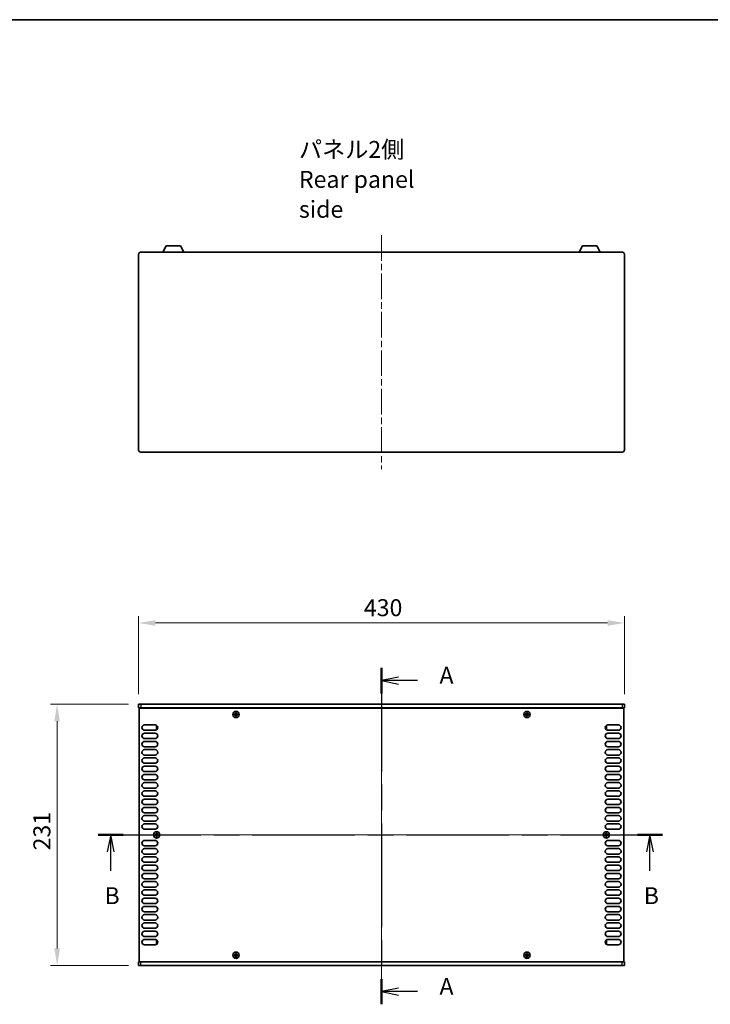
# Model space of a CAD drawing. Units: millimetres. Extents: x 0 to 9424, y 0 to 1686.
# Drawn here: x 1941 to 2552, y 815 to 1686 of the extents above; entities that cross this region are included whole.
import ezdxf

# ---------------------------------------------------------------- set-up
doc = ezdxf.new("R2010")
doc.units = ezdxf.units.MM
doc.header["$LTSCALE"] = 4
doc.linetypes.add('CHAIN', pattern=[0.3543, 0.2362, -0.0295, 0.0591, -0.0295])
doc.layers.get('Defpoints').update_dxf_attribs({"lineweight": 25})
for name, color, linetype, lineweight in [('Border (ISO)', 7, 'Continuous', 35), ('Dimension (ISO)', 7, 'Continuous', 18), ('Section Line (ISO)', 7, 'CHAIN', 25), ('Symbol (ISO)', 7, 'Continuous', 18), ('Visible (ISO)', 7, 'Continuous', 35), ('Visible Narrow (ISO)', 7, 'Continuous', 25)]:
    doc.layers.add(name, color=color, linetype=linetype, lineweight=lineweight)
doc.layers.add('Centerline (ISO)', color=7, linetype='Continuous', lineweight=18, true_color=0x80ffff)
doc.styles.add('Note Text (TK)', font='txt')
doc.dimstyles.new('Default - Method 1b (TK)', dxfattribs={"dimscale": 4, "dimtxt": 2.5, "dimasz": 2.5, "dimexe": 1, "dimexo": 1.5, "dimgap": 1, "dimtad": 1, "dimtoh": 1, "dimrnd": 1e-08, "dimdsep": 46, "dimtxsty": 'Note Text (TK)', "dimcen": 0.09, "dimdle": 5, "dimclrd": 100, "dimclre": 100, "dimclrt": 7, "dimadec": 1, "dimazin": 1, "dimtfac": 1, "dimtmove": 0, "dimatfit": 3, "dimfxl": 0, "dimtolj": 1, "dimlwd": -1, "dimlwe": -1, "dimarcsym": 0})

# ---------------------------------------------------------------- blocks, each defined once
blk = doc.blocks.new('図面枠 tk図枠')
at = {"layer": 'Border (ISO)'}
blk.add_line((14.5, 289), (405.5, 289), dxfattribs=at)
blk = doc.blocks.new('2dTransSection0')
at = {"layer": 'Section Line (ISO)', "linetype": 'CHAIN', "ltscale": 16.181759}
blk.add_line((129.03, 193.39), (129.03, 143.79), dxfattribs=at)
at = {"layer": 'Section Line (ISO)', "linetype": 'Continuous', "lineweight": 50}
for p, q in [((129.03, 193.39), (129.03, 189.65)), ((129.03, 147.52), (129.03, 143.79))]:
    blk.add_line(p, q, dxfattribs=at)
at = {"layer": 'Section Line (ISO)', "linetype": 'Continuous'}
for p, q in [((131.53, 192.02), (129.03, 191.52)), ((131.53, 191.52), (129.03, 191.52)), ((129.03, 191.52), (131.53, 191.02)), ((134.36, 191.52), (131.53, 191.52)), ((131.53, 146.16), (129.03, 145.66)), ((131.53, 145.66), (129.03, 145.66)), ((129.03, 145.66), (131.53, 145.16)), ((134.36, 145.66), (131.53, 145.66))]:
    blk.add_line(p, q, dxfattribs=at)
at = {"layer": 'Section Line (ISO)', "char_height": 2.5, "attachment_point": 7, "style": 'Note Text (TK)'}
for insert in [(137.58, 190.28), (137.58, 144.41)]:
    blk.add_mtext('A', dxfattribs=dict(at, insert=insert))
blk = doc.blocks.new('2dTransSection1')
at = {"layer": 'Section Line (ISO)', "linetype": 'CHAIN', "ltscale": 16.033089}
blk.add_line((87.25, 168.78), (170.46, 168.78), dxfattribs=at)
at = {"layer": 'Section Line (ISO)', "linetype": 'Continuous', "lineweight": 50}
for p, q in [((87.25, 168.78), (90.93, 168.78)), ((166.78, 168.78), (170.46, 168.78))]:
    blk.add_line(p, q, dxfattribs=at)
at = {"layer": 'Section Line (ISO)', "linetype": 'Continuous'}
for p, q in [((89.09, 168.78), (88.59, 166.28)), ((89.09, 166.28), (89.09, 168.78)), ((89.59, 166.28), (89.09, 168.78)), ((168.62, 168.78), (168.12, 166.28)), ((168.62, 166.28), (168.62, 168.78)), ((169.12, 166.28), (168.62, 168.78)), ((89.09, 163.45), (89.09, 166.28)), ((168.62, 163.45), (168.62, 166.28))]:
    blk.add_line(p, q, dxfattribs=at)
at = {"layer": 'Section Line (ISO)', "char_height": 2.5, "attachment_point": 7, "style": 'Note Text (TK)'}
for insert in [(88.18, 157.78), (167.7, 157.78)]:
    blk.add_mtext('B', dxfattribs=dict(at, insert=insert))
blk = doc.blocks.new('*D43')
at = {"layer": 'Defpoints', "color": 0, "transparency": 16777216}
for p in [(2476.17, 1152.18), (2046.17, 1080.18), (2476.17, 1080.18)]:
    blk.add_point(p, dxfattribs=at)
at = {"layer": 'Dimension (ISO)', "color": 100, "transparency": 16777216}
for p, q in [((2046.17, 1089.18), (2046.17, 1158.18)), ((2061.17, 1152.18), (2461.17, 1152.18)), ((2476.17, 1089.18), (2476.17, 1158.18))]:
    blk.add_line(p, q, dxfattribs=at)
for points in [[(2061.17, 1154.68), (2061.17, 1149.68), (2046.17, 1152.18)], [(2461.17, 1154.68), (2461.17, 1149.68), (2476.17, 1152.18)]]:
    blk.add_solid(points, dxfattribs=at)
at = {"layer": 'Dimension (ISO)', "color": 7, "transparency": 16777216, "insert": (2245.57, 1165.68), "char_height": 15, "attachment_point": 4, "style": 'Note Text (TK)'}
blk.add_mtext('\\A1;430', dxfattribs=at)
blk = doc.blocks.new('*D44')
at = {"layer": 'Defpoints', "color": 0, "transparency": 16777216}
for p in [(2046.17, 1080.18), (1974.17, 849.18), (2046.17, 849.18)]:
    blk.add_point(p, dxfattribs=at)
at = {"layer": 'Dimension (ISO)', "color": 100, "transparency": 16777216}
for p, q in [((2037.17, 1080.18), (1968.17, 1080.18)), ((1974.17, 1065.18), (1974.17, 864.18)), ((2037.17, 849.18), (1968.17, 849.18))]:
    blk.add_line(p, q, dxfattribs=at)
for points in [[(1971.67, 1065.18), (1976.67, 1065.18), (1974.17, 1080.18)], [(1971.67, 864.18), (1976.67, 864.18), (1974.17, 849.18)]]:
    blk.add_solid(points, dxfattribs=at)
at = {"layer": 'Dimension (ISO)', "color": 7, "transparency": 16777216, "insert": (1960.67, 950.91), "char_height": 15, "attachment_point": 4, "rotation": 90, "style": 'Note Text (TK)'}
blk.add_mtext('\\A1;231', dxfattribs=at)

msp = doc.modelspace()

# ---------------------------------------------------------------- linework, layer by layer
at = {"layer": 'Centerline (ISO)', "linetype": 'CHAIN', "ltscale": 23.990969}
for p, q in [((2261.1659, 1495.3977), (2261.1659, 1288.3977)), ((2261.1659, 1095.1787), (2261.1659, 834.1787)), ((2490.6659, 964.6787), (2031.6659, 964.6787))]:
    msp.add_line(p, q, dxfattribs=at)
at = {"layer": 'Visible (ISO)'}
for p, q in [((2067.6656, 1480.3977), (2070.6119, 1485.9977)), ((2083.32, 1485.9977), (2070.6119, 1485.9977)), ((2086.2663, 1480.3977), (2083.32, 1485.9977)), ((2436.0656, 1480.3977), (2439.0119, 1485.9977)), ((2451.72, 1485.9977), (2439.0119, 1485.9977)), ((2454.6663, 1480.3977), (2451.72, 1485.9977)), ((2046.1659, 1305.3977), (2046.1659, 1478.3977)), ((2048.1659, 1480.3977), (2474.1659, 1480.3977)), ((2476.1659, 1478.3977), (2476.1659, 1305.3977)), ((2474.1659, 1303.3977), (2048.1659, 1303.3977)), ((2046.1659, 1080.1787), (2048.1659, 1080.1787)), ((2046.1659, 1080.1787), (2046.1659, 1077.1787)), ((2048.1659, 1077.1787), (2046.1659, 1077.1787)), ((2046.6659, 852.4287), (2046.6659, 1076.9287)), ((2046.6659, 1076.9287), (2475.6659, 1076.9287)), ((2474.1659, 1080.1787), (2048.1659, 1080.1787)), ((2048.1659, 1077.1787), (2474.1659, 1077.1787)), ((2051.3159, 1077.1787), (2051.3159, 1076.9287)), ((2132.8409, 1072.7787), (2132.0909, 1072.7787)), ((2132.0909, 1072.7787), (2132.0909, 1072.0537)), ((2132.8409, 1072.0537), (2132.8409, 1072.7787)), ((2390.2409, 1072.7787), (2389.4909, 1072.7787)), ((2389.4909, 1072.7787), (2389.4909, 1072.0537)), ((2390.2409, 1072.0537), (2390.2409, 1072.7787)), ((2471.0159, 1077.1787), (2471.0159, 1076.9287)), ((2474.1659, 1080.1787), (2476.1659, 1080.1787)), ((2476.1659, 1077.1787), (2474.1659, 1077.1787)), ((2475.6659, 1076.9287), (2475.6659, 852.4287)), ((2476.1659, 1080.1787), (2476.1659, 1077.1787)), ((2131.5909, 1071.5537), (2130.8659, 1071.5537)), ((2130.8659, 1071.5537), (2130.8659, 1070.8037)), ((2130.8659, 1070.8037), (2131.5909, 1070.8037)), ((2132.0909, 1070.3037), (2132.0909, 1069.5787)), ((2132.0909, 1069.5787), (2132.8409, 1069.5787)), ((2132.8409, 1069.5787), (2132.8409, 1070.3037)), ((2134.0659, 1071.5537), (2133.3409, 1071.5537)), ((2133.3409, 1070.8037), (2134.0659, 1070.8037)), ((2134.0659, 1070.8037), (2134.0659, 1071.5537)), ((2388.9909, 1071.5537), (2388.2659, 1071.5537)), ((2388.2659, 1071.5537), (2388.2659, 1070.8037)), ((2388.2659, 1070.8037), (2388.9909, 1070.8037)), ((2389.4909, 1070.3037), (2389.4909, 1069.5787)), ((2389.4909, 1069.5787), (2390.2409, 1069.5787)), ((2390.2409, 1069.5787), (2390.2409, 1070.3037)), ((2391.4659, 1071.5537), (2390.7409, 1071.5537)), ((2390.7409, 1070.8037), (2391.4659, 1070.8037)), ((2391.4659, 1070.8037), (2391.4659, 1071.5537)), ((2051.5659, 1061.9787), (2060.7659, 1061.9787)), ((2060.7659, 1057.1787), (2051.5659, 1057.1787)), ((2051.5659, 1054.6787), (2060.7659, 1054.6787)), ((2061.9659, 1061.0787), (2061.9659, 1058.0787)), ((2062.6394, 1061.0787), (2061.9659, 1061.0787)), ((2062.6394, 1058.0787), (2061.9659, 1058.0787)), ((2459.6924, 1061.0787), (2460.3659, 1061.0787)), ((2459.6924, 1058.0787), (2460.3659, 1058.0787)), ((2460.3659, 1058.0787), (2460.3659, 1061.0787)), ((2461.5659, 1061.9787), (2470.7659, 1061.9787)), ((2470.7659, 1057.1787), (2461.5659, 1057.1787)), ((2461.5659, 1054.6787), (2470.7659, 1054.6787)), ((2060.7659, 1049.8787), (2051.5659, 1049.8787)), ((2051.5659, 1047.3787), (2060.7659, 1047.3787)), ((2470.7659, 1049.8787), (2461.5659, 1049.8787)), ((2461.5659, 1047.3787), (2470.7659, 1047.3787)), ((2060.7659, 1042.5787), (2051.5659, 1042.5787)), ((2051.5659, 1040.0787), (2060.7659, 1040.0787)), ((2470.7659, 1042.5787), (2461.5659, 1042.5787)), ((2461.5659, 1040.0787), (2470.7659, 1040.0787)), ((2060.7659, 1035.2787), (2051.5659, 1035.2787)), ((2051.5659, 1032.7787), (2060.7659, 1032.7787)), ((2470.7659, 1035.2787), (2461.5659, 1035.2787)), ((2461.5659, 1032.7787), (2470.7659, 1032.7787)), ((2060.7659, 1027.9787), (2051.5659, 1027.9787)), ((2051.5659, 1025.4787), (2060.7659, 1025.4787)), ((2060.7659, 1020.6787), (2051.5659, 1020.6787)), ((2470.7659, 1027.9787), (2461.5659, 1027.9787)), ((2461.5659, 1025.4787), (2470.7659, 1025.4787)), ((2470.7659, 1020.6787), (2461.5659, 1020.6787)), ((2051.5659, 1018.1787), (2060.7659, 1018.1787)), ((2060.7659, 1013.3787), (2051.5659, 1013.3787)), ((2051.5659, 1010.8787), (2060.7659, 1010.8787)), ((2461.5659, 1018.1787), (2470.7659, 1018.1787)), ((2470.7659, 1013.3787), (2461.5659, 1013.3787)), ((2461.5659, 1010.8787), (2470.7659, 1010.8787)), ((2060.7659, 1006.0787), (2051.5659, 1006.0787)), ((2051.5659, 1003.5787), (2060.7659, 1003.5787)), ((2470.7659, 1006.0787), (2461.5659, 1006.0787)), ((2461.5659, 1003.5787), (2470.7659, 1003.5787)), ((2060.7659, 998.7787), (2051.5659, 998.7787)), ((2051.5659, 996.2787), (2060.7659, 996.2787)), ((2470.7659, 998.7787), (2461.5659, 998.7787)), ((2461.5659, 996.2787), (2470.7659, 996.2787)), ((2060.7659, 991.4787), (2051.5659, 991.4787)), ((2051.5659, 988.9787), (2060.7659, 988.9787)), ((2470.7659, 991.4787), (2461.5659, 991.4787)), ((2461.5659, 988.9787), (2470.7659, 988.9787)), ((2060.7659, 984.1787), (2051.5659, 984.1787)), ((2051.5659, 981.6787), (2060.7659, 981.6787)), ((2060.7659, 976.8787), (2051.5659, 976.8787)), ((2470.7659, 984.1787), (2461.5659, 984.1787)), ((2461.5659, 981.6787), (2470.7659, 981.6787)), ((2470.7659, 976.8787), (2461.5659, 976.8787)), ((2051.5659, 974.3787), (2060.7659, 974.3787)), ((2060.7659, 969.5787), (2051.5659, 969.5787)), ((2461.5659, 974.3787), (2470.7659, 974.3787)), ((2470.7659, 969.5787), (2461.5659, 969.5787)), ((2051.5659, 959.7787), (2060.7659, 959.7787)), ((2061.2909, 965.0537), (2060.5659, 965.0537)), ((2060.5659, 965.0537), (2060.5659, 964.3037)), ((2060.5659, 964.3037), (2061.2909, 964.3037)), ((2062.5409, 966.2787), (2061.7909, 966.2787)), ((2061.7909, 966.2787), (2061.7909, 965.5537)), ((2061.7909, 963.8037), (2061.7909, 963.0787)), ((2061.7909, 963.0787), (2062.5409, 963.0787)), ((2062.5409, 965.5537), (2062.5409, 966.2787)), ((2062.5409, 963.0787), (2062.5409, 963.8037)), ((2063.7659, 965.0537), (2063.0409, 965.0537)), ((2063.0409, 964.3037), (2063.7659, 964.3037)), ((2063.7659, 964.3037), (2063.7659, 965.0537)), ((2459.2909, 965.0537), (2458.5659, 965.0537)), ((2458.5659, 965.0537), (2458.5659, 964.3037)), ((2458.5659, 964.3037), (2459.2909, 964.3037)), ((2460.5409, 966.2787), (2459.7909, 966.2787)), ((2459.7909, 966.2787), (2459.7909, 965.5537)), ((2459.7909, 963.8037), (2459.7909, 963.0787)), ((2459.7909, 963.0787), (2460.5409, 963.0787)), ((2460.5409, 965.5537), (2460.5409, 966.2787)), ((2460.5409, 963.0787), (2460.5409, 963.8037)), ((2461.7659, 965.0537), (2461.0409, 965.0537)), ((2461.0409, 964.3037), (2461.7659, 964.3037)), ((2461.5659, 959.7787), (2470.7659, 959.7787)), ((2461.7659, 964.3037), (2461.7659, 965.0537)), ((2060.7659, 954.9787), (2051.5659, 954.9787)), ((2051.5659, 952.4787), (2060.7659, 952.4787)), ((2470.7659, 954.9787), (2461.5659, 954.9787)), ((2461.5659, 952.4787), (2470.7659, 952.4787)), ((2060.7659, 947.6787), (2051.5659, 947.6787)), ((2051.5659, 945.1787), (2060.7659, 945.1787)), ((2470.7659, 947.6787), (2461.5659, 947.6787)), ((2461.5659, 945.1787), (2470.7659, 945.1787)), ((2060.7659, 940.3787), (2051.5659, 940.3787)), ((2051.5659, 937.8787), (2060.7659, 937.8787)), ((2060.7659, 933.0787), (2051.5659, 933.0787)), ((2470.7659, 940.3787), (2461.5659, 940.3787)), ((2461.5659, 937.8787), (2470.7659, 937.8787)), ((2470.7659, 933.0787), (2461.5659, 933.0787)), ((2051.5659, 930.5787), (2060.7659, 930.5787)), ((2060.7659, 925.7787), (2051.5659, 925.7787)), ((2461.5659, 930.5787), (2470.7659, 930.5787)), ((2470.7659, 925.7787), (2461.5659, 925.7787)), ((2051.5659, 923.2787), (2060.7659, 923.2787)), ((2060.7659, 918.4787), (2051.5659, 918.4787)), ((2051.5659, 915.9787), (2060.7659, 915.9787)), ((2461.5659, 923.2787), (2470.7659, 923.2787)), ((2470.7659, 918.4787), (2461.5659, 918.4787)), ((2461.5659, 915.9787), (2470.7659, 915.9787)), ((2060.7659, 911.1787), (2051.5659, 911.1787)), ((2051.5659, 908.6787), (2060.7659, 908.6787)), ((2470.7659, 911.1787), (2461.5659, 911.1787)), ((2461.5659, 908.6787), (2470.7659, 908.6787)), ((2060.7659, 903.8787), (2051.5659, 903.8787)), ((2051.5659, 901.3787), (2060.7659, 901.3787)), ((2470.7659, 903.8787), (2461.5659, 903.8787)), ((2461.5659, 901.3787), (2470.7659, 901.3787)), ((2060.7659, 896.5787), (2051.5659, 896.5787)), ((2051.5659, 894.0787), (2060.7659, 894.0787)), ((2060.7659, 889.2787), (2051.5659, 889.2787)), ((2470.7659, 896.5787), (2461.5659, 896.5787)), ((2461.5659, 894.0787), (2470.7659, 894.0787)), ((2470.7659, 889.2787), (2461.5659, 889.2787)), ((2051.5659, 886.7787), (2060.7659, 886.7787)), ((2060.7659, 881.9787), (2051.5659, 881.9787)), ((2461.5659, 886.7787), (2470.7659, 886.7787)), ((2470.7659, 881.9787), (2461.5659, 881.9787)), ((2051.5659, 879.4787), (2060.7659, 879.4787)), ((2060.7659, 874.6787), (2051.5659, 874.6787)), ((2051.5659, 872.1787), (2060.7659, 872.1787)), ((2061.9659, 871.2787), (2061.9659, 868.2787)), ((2062.6394, 871.2787), (2061.9659, 871.2787)), ((2459.6924, 871.2787), (2460.3659, 871.2787)), ((2460.3659, 868.2787), (2460.3659, 871.2787)), ((2461.5659, 879.4787), (2470.7659, 879.4787)), ((2470.7659, 874.6787), (2461.5659, 874.6787)), ((2461.5659, 872.1787), (2470.7659, 872.1787)), ((2060.7659, 867.3787), (2051.5659, 867.3787)), ((2062.6394, 868.2787), (2061.9659, 868.2787)), ((2459.6924, 868.2787), (2460.3659, 868.2787)), ((2470.7659, 867.3787), (2461.5659, 867.3787)), ((2131.5909, 858.5537), (2130.8659, 858.5537)), ((2130.8659, 858.5537), (2130.8659, 857.8037)), ((2130.8659, 857.8037), (2131.5909, 857.8037)), ((2132.8409, 859.7787), (2132.0909, 859.7787)), ((2132.0909, 859.7787), (2132.0909, 859.0537)), ((2132.0909, 857.3037), (2132.0909, 856.5787)), ((2132.0909, 856.5787), (2132.8409, 856.5787)), ((2132.8409, 859.0537), (2132.8409, 859.7787)), ((2132.8409, 856.5787), (2132.8409, 857.3037)), ((2134.0659, 858.5537), (2133.3409, 858.5537)), ((2133.3409, 857.8037), (2134.0659, 857.8037)), ((2134.0659, 857.8037), (2134.0659, 858.5537)), ((2388.9909, 858.5537), (2388.2659, 858.5537)), ((2388.2659, 858.5537), (2388.2659, 857.8037)), ((2388.2659, 857.8037), (2388.9909, 857.8037)), ((2390.2409, 859.7787), (2389.4909, 859.7787)), ((2389.4909, 859.7787), (2389.4909, 859.0537)), ((2389.4909, 857.3037), (2389.4909, 856.5787)), ((2389.4909, 856.5787), (2390.2409, 856.5787)), ((2390.2409, 859.0537), (2390.2409, 859.7787)), ((2390.2409, 856.5787), (2390.2409, 857.3037)), ((2391.4659, 858.5537), (2390.7409, 858.5537)), ((2390.7409, 857.8037), (2391.4659, 857.8037)), ((2391.4659, 857.8037), (2391.4659, 858.5537)), ((2046.1659, 852.1787), (2048.1659, 852.1787)), ((2046.1659, 849.1787), (2046.1659, 852.1787)), ((2048.1659, 849.1787), (2046.1659, 849.1787)), ((2475.6659, 852.4287), (2046.6659, 852.4287)), ((2474.1659, 852.1787), (2048.1659, 852.1787)), ((2048.1659, 849.1787), (2474.1659, 849.1787)), ((2051.3159, 852.1787), (2051.3159, 852.4287)), ((2471.0159, 852.1787), (2471.0159, 852.4287)), ((2474.1659, 852.1787), (2476.1659, 852.1787)), ((2476.1659, 849.1787), (2474.1659, 849.1787)), ((2476.1659, 849.1787), (2476.1659, 852.1787))]:
    msp.add_line(p, q, dxfattribs=at)
for centre in [(2132.4659, 1071.1787), (2389.8659, 1071.1787), (2062.1659, 964.6787), (2460.1659, 964.6787), (2132.4659, 858.1787), (2389.8659, 858.1787)]:
    msp.add_circle(centre, 2.8, dxfattribs=at)
for centre, radius, start, end in [((2048.1659, 1478.3977), 2, 90, 180), ((2474.1659, 1478.3977), 2, 0, 90), ((2048.1659, 1305.3977), 2, 180, 270), ((2474.1659, 1305.3977), 2, 270, 0), ((2051.5659, 1059.5787), 2.4, 90, 270), ((2051.5659, 1052.2787), 2.4, 90, 270), ((2060.7659, 1059.5787), 2.4, 270, 90), ((2060.7659, 1052.2787), 2.4, 270, 90), ((2461.5659, 1059.5787), 2.4, 90, 270), ((2461.5659, 1052.2787), 2.4, 90, 270), ((2470.7659, 1059.5787), 2.4, 270, 90), ((2470.7659, 1052.2787), 2.4, 270, 90), ((2051.5659, 1044.9787), 2.4, 90, 270), ((2060.7659, 1044.9787), 2.4, 270, 90), ((2461.5659, 1044.9787), 2.4, 90, 270), ((2470.7659, 1044.9787), 2.4, 270, 90), ((2051.5659, 1037.6787), 2.4, 90, 270), ((2060.7659, 1037.6787), 2.4, 270, 90), ((2461.5659, 1037.6787), 2.4, 90, 270), ((2470.7659, 1037.6787), 2.4, 270, 90), ((2051.5659, 1030.3787), 2.4, 90, 270), ((2060.7659, 1030.3787), 2.4, 270, 90), ((2461.5659, 1030.3787), 2.4, 90, 270), ((2470.7659, 1030.3787), 2.4, 270, 90), ((2051.5659, 1023.0787), 2.4, 90, 270), ((2060.7659, 1023.0787), 2.4, 270, 90), ((2461.5659, 1023.0787), 2.4, 90, 270), ((2470.7659, 1023.0787), 2.4, 270, 90), ((2051.5659, 1015.7787), 2.4, 90, 270), ((2051.5659, 1008.4787), 2.4, 90, 270), ((2060.7659, 1015.7787), 2.4, 270, 90), ((2060.7659, 1008.4787), 2.4, 270, 90), ((2461.5659, 1015.7787), 2.4, 90, 270), ((2461.5659, 1008.4787), 2.4, 90, 270), ((2470.7659, 1015.7787), 2.4, 270, 90), ((2470.7659, 1008.4787), 2.4, 270, 90), ((2051.5659, 1001.1787), 2.4, 90, 270), ((2060.7659, 1001.1787), 2.4, 270, 90), ((2461.5659, 1001.1787), 2.4, 90, 270), ((2470.7659, 1001.1787), 2.4, 270, 90), ((2051.5659, 993.8787), 2.4, 90, 270), ((2060.7659, 993.8787), 2.4, 270, 90), ((2461.5659, 993.8787), 2.4, 90, 270), ((2470.7659, 993.8787), 2.4, 270, 90), ((2051.5659, 986.5787), 2.4, 90, 270), ((2060.7659, 986.5787), 2.4, 270, 90), ((2461.5659, 986.5787), 2.4, 90, 270), ((2470.7659, 986.5787), 2.4, 270, 90), ((2051.5659, 979.2787), 2.4, 90, 270), ((2060.7659, 979.2787), 2.4, 270, 90), ((2461.5659, 979.2787), 2.4, 90, 270), ((2470.7659, 979.2787), 2.4, 270, 90), ((2051.5659, 971.9787), 2.4, 90, 270), ((2060.7659, 971.9787), 2.4, 270, 90), ((2461.5659, 971.9787), 2.4, 90, 270), ((2470.7659, 971.9787), 2.4, 270, 90), ((2051.5659, 957.3787), 2.4, 90, 270), ((2060.7659, 957.3787), 2.4, 270, 90), ((2461.5659, 957.3787), 2.4, 90, 270), ((2470.7659, 957.3787), 2.4, 270, 90), ((2051.5659, 950.0787), 2.4, 90, 270), ((2060.7659, 950.0787), 2.4, 270, 90), ((2461.5659, 950.0787), 2.4, 90, 270), ((2470.7659, 950.0787), 2.4, 270, 90), ((2051.5659, 942.7787), 2.4, 90, 270), ((2060.7659, 942.7787), 2.4, 270, 90), ((2461.5659, 942.7787), 2.4, 90, 270), ((2470.7659, 942.7787), 2.4, 270, 90), ((2051.5659, 935.4787), 2.4, 90, 270), ((2060.7659, 935.4787), 2.4, 270, 90), ((2461.5659, 935.4787), 2.4, 90, 270), ((2470.7659, 935.4787), 2.4, 270, 90), ((2051.5659, 928.1787), 2.4, 90, 270), ((2060.7659, 928.1787), 2.4, 270, 90), ((2461.5659, 928.1787), 2.4, 90, 270), ((2470.7659, 928.1787), 2.4, 270, 90), ((2051.5659, 920.8787), 2.4, 90, 270), ((2051.5659, 913.5787), 2.4, 90, 270), ((2060.7659, 920.8787), 2.4, 270, 90), ((2060.7659, 913.5787), 2.4, 270, 90), ((2461.5659, 920.8787), 2.4, 90, 270), ((2461.5659, 913.5787), 2.4, 90, 270), ((2470.7659, 920.8787), 2.4, 270, 90), ((2470.7659, 913.5787), 2.4, 270, 90), ((2051.5659, 906.2787), 2.4, 90, 270), ((2060.7659, 906.2787), 2.4, 270, 90), ((2461.5659, 906.2787), 2.4, 90, 270), ((2470.7659, 906.2787), 2.4, 270, 90), ((2051.5659, 898.9787), 2.4, 90, 270), ((2060.7659, 898.9787), 2.4, 270, 90), ((2461.5659, 898.9787), 2.4, 90, 270), ((2470.7659, 898.9787), 2.4, 270, 90), ((2051.5659, 891.6787), 2.4, 90, 270), ((2060.7659, 891.6787), 2.4, 270, 90), ((2461.5659, 891.6787), 2.4, 90, 270), ((2470.7659, 891.6787), 2.4, 270, 90), ((2051.5659, 884.3787), 2.4, 90, 270), ((2060.7659, 884.3787), 2.4, 270, 90), ((2461.5659, 884.3787), 2.4, 90, 270), ((2470.7659, 884.3787), 2.4, 270, 90), ((2051.5659, 877.0787), 2.4, 90, 270), ((2051.5659, 869.7787), 2.4, 90, 270), ((2060.7659, 877.0787), 2.4, 270, 90), ((2060.7659, 869.7787), 2.4, 270, 90), ((2461.5659, 877.0787), 2.4, 90, 270), ((2461.5659, 869.7787), 2.4, 90, 270), ((2470.7659, 877.0787), 2.4, 270, 90), ((2470.7659, 869.7787), 2.4, 270, 90)]:
    msp.add_arc(centre, radius, start, end, dxfattribs=at)
for points in [[(2131.5909, 1071.5537), (2131.6534, 1071.5537), (2131.7203, 1071.5661), (2131.8436, 1071.6171), (2131.8999, 1071.6556), (2131.989, 1071.7446), (2132.0275, 1071.801), (2132.0785, 1071.9243), (2132.0909, 1071.9911), (2132.0909, 1072.0537)], [(2132.8409, 1072.0537), (2132.8409, 1071.9911), (2132.8534, 1071.9243), (2132.9043, 1071.801), (2132.9428, 1071.7446), (2133.0319, 1071.6556), (2133.0883, 1071.6171), (2133.2115, 1071.5661), (2133.2784, 1071.5537), (2133.3409, 1071.5537)], [(2388.9909, 1071.5537), (2389.0534, 1071.5537), (2389.1203, 1071.5661), (2389.2436, 1071.6171), (2389.2999, 1071.6556), (2389.389, 1071.7446), (2389.4275, 1071.801), (2389.4785, 1071.9243), (2389.4909, 1071.9911), (2389.4909, 1072.0537)], [(2390.2409, 1072.0537), (2390.2409, 1071.9911), (2390.2534, 1071.9243), (2390.3043, 1071.801), (2390.3428, 1071.7446), (2390.4319, 1071.6556), (2390.4883, 1071.6171), (2390.6115, 1071.5661), (2390.6784, 1071.5537), (2390.7409, 1071.5537)], [(2132.0909, 1070.3037), (2132.0909, 1070.3662), (2132.0785, 1070.4331), (2132.0275, 1070.5563), (2131.989, 1070.6127), (2131.8999, 1070.7017), (2131.8436, 1070.7403), (2131.7203, 1070.7912), (2131.6534, 1070.8037), (2131.5909, 1070.8037)], [(2133.3409, 1070.8037), (2133.2784, 1070.8037), (2133.2115, 1070.7912), (2133.0883, 1070.7403), (2133.0319, 1070.7017), (2132.9428, 1070.6127), (2132.9043, 1070.5563), (2132.8534, 1070.4331), (2132.8409, 1070.3662), (2132.8409, 1070.3037)], [(2389.4909, 1070.3037), (2389.4909, 1070.3662), (2389.4785, 1070.4331), (2389.4275, 1070.5563), (2389.389, 1070.6127), (2389.2999, 1070.7017), (2389.2436, 1070.7403), (2389.1203, 1070.7912), (2389.0534, 1070.8037), (2388.9909, 1070.8037)], [(2390.7409, 1070.8037), (2390.6784, 1070.8037), (2390.6115, 1070.7912), (2390.4883, 1070.7403), (2390.4319, 1070.7017), (2390.3428, 1070.6127), (2390.3043, 1070.5563), (2390.2534, 1070.4331), (2390.2409, 1070.3662), (2390.2409, 1070.3037)], [(2061.2909, 965.0537), (2061.3534, 965.0537), (2061.4203, 965.0661), (2061.5436, 965.1171), (2061.5999, 965.1556), (2061.689, 965.2446), (2061.7275, 965.301), (2061.7785, 965.4243), (2061.7909, 965.4911), (2061.7909, 965.5537)], [(2061.7909, 963.8037), (2061.7909, 963.8662), (2061.7785, 963.9331), (2061.7275, 964.0563), (2061.689, 964.1127), (2061.5999, 964.2017), (2061.5436, 964.2403), (2061.4203, 964.2912), (2061.3534, 964.3037), (2061.2909, 964.3037)], [(2062.5409, 965.5537), (2062.5409, 965.4911), (2062.5534, 965.4243), (2062.6043, 965.301), (2062.6428, 965.2446), (2062.7319, 965.1556), (2062.7883, 965.1171), (2062.9115, 965.0661), (2062.9784, 965.0537), (2063.0409, 965.0537)], [(2063.0409, 964.3037), (2062.9784, 964.3037), (2062.9115, 964.2912), (2062.7883, 964.2403), (2062.7319, 964.2017), (2062.6428, 964.1127), (2062.6043, 964.0563), (2062.5534, 963.9331), (2062.5409, 963.8662), (2062.5409, 963.8037)], [(2459.2909, 965.0537), (2459.3534, 965.0537), (2459.4203, 965.0661), (2459.5436, 965.1171), (2459.5999, 965.1556), (2459.689, 965.2446), (2459.7275, 965.301), (2459.7785, 965.4243), (2459.7909, 965.4911), (2459.7909, 965.5537)], [(2459.7909, 963.8037), (2459.7909, 963.8662), (2459.7785, 963.9331), (2459.7275, 964.0563), (2459.689, 964.1127), (2459.5999, 964.2017), (2459.5436, 964.2403), (2459.4203, 964.2912), (2459.3534, 964.3037), (2459.2909, 964.3037)], [(2460.5409, 965.5537), (2460.5409, 965.4911), (2460.5534, 965.4243), (2460.6043, 965.301), (2460.6428, 965.2446), (2460.7319, 965.1556), (2460.7883, 965.1171), (2460.9115, 965.0661), (2460.9784, 965.0537), (2461.0409, 965.0537)], [(2461.0409, 964.3037), (2460.9784, 964.3037), (2460.9115, 964.2912), (2460.7883, 964.2403), (2460.7319, 964.2017), (2460.6428, 964.1127), (2460.6043, 964.0563), (2460.5534, 963.9331), (2460.5409, 963.8662), (2460.5409, 963.8037)], [(2131.5909, 858.5537), (2131.6534, 858.5537), (2131.7203, 858.5661), (2131.8436, 858.6171), (2131.8999, 858.6556), (2131.989, 858.7446), (2132.0275, 858.801), (2132.0785, 858.9243), (2132.0909, 858.9911), (2132.0909, 859.0537)], [(2132.0909, 857.3037), (2132.0909, 857.3662), (2132.0785, 857.4331), (2132.0275, 857.5563), (2131.989, 857.6127), (2131.8999, 857.7017), (2131.8436, 857.7403), (2131.7203, 857.7912), (2131.6534, 857.8037), (2131.5909, 857.8037)], [(2132.8409, 859.0537), (2132.8409, 858.9911), (2132.8534, 858.9243), (2132.9043, 858.801), (2132.9428, 858.7446), (2133.0319, 858.6556), (2133.0883, 858.6171), (2133.2115, 858.5661), (2133.2784, 858.5537), (2133.3409, 858.5537)], [(2133.3409, 857.8037), (2133.2784, 857.8037), (2133.2115, 857.7912), (2133.0883, 857.7403), (2133.0319, 857.7017), (2132.9428, 857.6127), (2132.9043, 857.5563), (2132.8534, 857.4331), (2132.8409, 857.3662), (2132.8409, 857.3037)], [(2388.9909, 858.5537), (2389.0534, 858.5537), (2389.1203, 858.5661), (2389.2436, 858.6171), (2389.2999, 858.6556), (2389.389, 858.7446), (2389.4275, 858.801), (2389.4785, 858.9243), (2389.4909, 858.9911), (2389.4909, 859.0537)], [(2389.4909, 857.3037), (2389.4909, 857.3662), (2389.4785, 857.4331), (2389.4275, 857.5563), (2389.389, 857.6127), (2389.2999, 857.7017), (2389.2436, 857.7403), (2389.1203, 857.7912), (2389.0534, 857.8037), (2388.9909, 857.8037)], [(2390.2409, 859.0537), (2390.2409, 858.9911), (2390.2534, 858.9243), (2390.3043, 858.801), (2390.3428, 858.7446), (2390.4319, 858.6556), (2390.4883, 858.6171), (2390.6115, 858.5661), (2390.6784, 858.5537), (2390.7409, 858.5537)], [(2390.7409, 857.8037), (2390.6784, 857.8037), (2390.6115, 857.7912), (2390.4883, 857.7403), (2390.4319, 857.7017), (2390.3428, 857.6127), (2390.3043, 857.5563), (2390.2534, 857.4331), (2390.2409, 857.3662), (2390.2409, 857.3037)]]:
    msp.add_open_spline(points, degree=3, knots=[0.076192776, 0.076192776, 0.076192776, 0.076192776, 0.0950828432, 0.0950828432, 0.1139729103, 0.1139729103, 0.1328629774, 0.1328629774, 0.1517530446, 0.1517530446, 0.1517530446, 0.1517530446], dxfattribs=at)
at = {"layer": 'Visible Narrow (ISO)'}
for p, q in [((2048.1659, 1080.1787), (2048.1659, 1077.1787)), ((2132.0085, 1071.7787), (2132.9233, 1071.7787)), ((2389.4085, 1071.7787), (2390.3233, 1071.7787)), ((2474.1659, 1080.1787), (2474.1659, 1077.1787)), ((2131.8659, 1070.7213), (2131.8659, 1071.6361)), ((2132.9233, 1070.5787), (2132.0085, 1070.5787)), ((2133.0659, 1071.6361), (2133.0659, 1070.7213)), ((2389.2659, 1070.7213), (2389.2659, 1071.6361)), ((2390.3233, 1070.5787), (2389.4085, 1070.5787)), ((2390.4659, 1071.6361), (2390.4659, 1070.7213)), ((2061.5659, 964.2213), (2061.5659, 965.1361)), ((2061.7085, 965.2787), (2062.6233, 965.2787)), ((2062.6233, 964.0787), (2061.7085, 964.0787)), ((2062.7659, 965.1361), (2062.7659, 964.2213)), ((2459.5659, 964.2213), (2459.5659, 965.1361)), ((2459.7085, 965.2787), (2460.6233, 965.2787)), ((2460.6233, 964.0787), (2459.7085, 964.0787)), ((2460.7659, 965.1361), (2460.7659, 964.2213)), ((2131.8659, 857.7213), (2131.8659, 858.6361)), ((2132.0085, 858.7787), (2132.9233, 858.7787)), ((2132.9233, 857.5787), (2132.0085, 857.5787)), ((2133.0659, 858.6361), (2133.0659, 857.7213)), ((2389.2659, 857.7213), (2389.2659, 858.6361)), ((2389.4085, 858.7787), (2390.3233, 858.7787)), ((2390.3233, 857.5787), (2389.4085, 857.5787)), ((2390.4659, 858.6361), (2390.4659, 857.7213)), ((2048.1659, 849.1787), (2048.1659, 852.1787)), ((2474.1659, 849.1787), (2474.1659, 852.1787))]:
    msp.add_line(p, q, dxfattribs=at)

# ---------------------------------------------------------------- block references
at = {"xscale": 6, "yscale": 6, "zscale": 6}
msp.add_blockref('図面枠 tk図枠', (1487, -48), dxfattribs=at)
at = {"layer": 'Section Line (ISO)', "xscale": 6, "yscale": 6, "zscale": 6}
for name in ['2dTransSection0', '2dTransSection1']:
    msp.add_blockref(name, (1487, -48), dxfattribs=at)

# ---------------------------------------------------------------- texts
at = {"layer": 'Symbol (ISO)', "color": 7, "insert": (2188.1217, 1544.7132), "char_height": 15, "width": 143.947363, "attachment_point": 4, "line_spacing_factor": 1.058182, "style": 'Note Text (TK)'}
msp.add_mtext('{\\fＭＳ Ｐゴシック|b0|i0;パネル2側\\P\\fＭＳ Ｐゴシック|b0|i0;Rear panel side}', dxfattribs=at)

# ---------------------------------------------------------------- dimensions: what is measured, and where the dimension line sits
at = {"layer": 'Dimension (ISO)', "color": 100, "true_color": 0x00ff3f}
for base, p2, angle, picture, middle in [((2476.1659, 1152.1787), (2476.1659, 1080.1787), 180, '*D43', (2261.1659, 1152.1787)), ((1974.1659, 849.1787), (2046.1659, 849.1787), 90, '*D44', (1974.1659, 964.6787))]:
    dim = msp.add_linear_dim(base=base, p1=(2046.1659, 1080.1787), p2=p2, angle=angle, dimstyle='Default - Method 1b (TK)', override={"dimscale": 0, "dimtxt": 15, "dimasz": 15, "dimexe": 6, "dimexo": 9, "dimgap": 6, "dimtoh": 0, "dimdec": 2, "dimcen": 0.54, "dimtol": 0, "dimlim": 0, "dimtp": 0, "dimtm": 0, "dimtdec": 2, "dimtofl": 0, "dimatfit": 1}, dxfattribs=at)
    dim.commit()
    dim.dimension.update_dxf_attribs({"geometry": picture, "text_midpoint": middle, "dimtype": 160})

doc.saveas('drawing.dxf')
